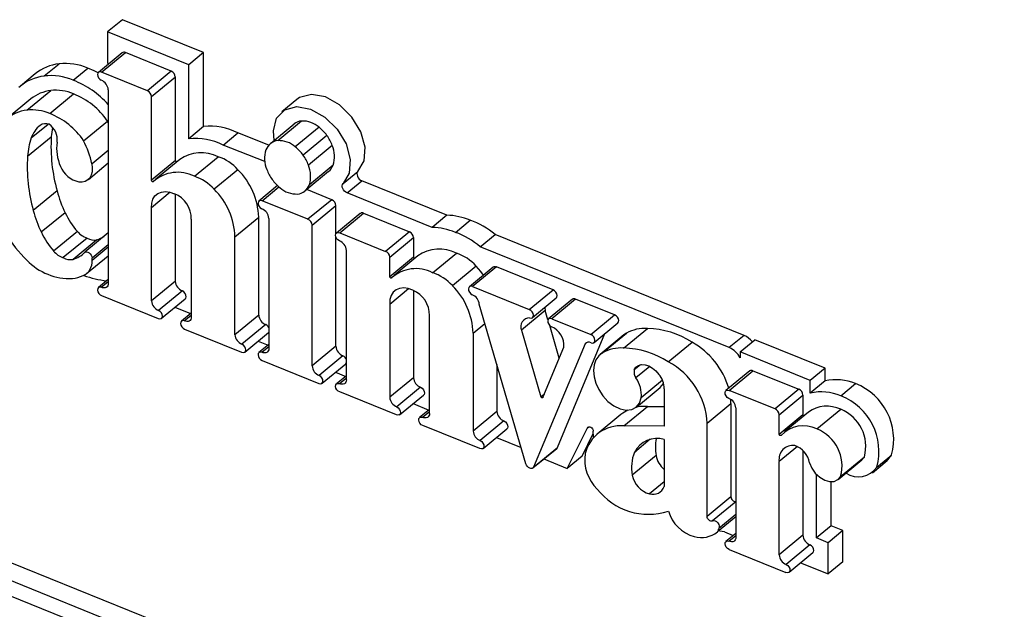
# Paper-space layout 'Sheet2' of a CAD drawing. Units: inches. Extents: x 4 to 201, y 4 to 127.
# Drawn here: x 76 to 78, y 49 to 51 of the extents above; entities that cross this region are included whole.
import ezdxf

# ---------------------------------------------------------------- set-up
doc = ezdxf.new("R2010")
doc.units = ezdxf.units.IN
doc.header["$MEASUREMENT"] = 0

psp = doc.layouts.new('Sheet2')

# ---------------------------------------------------------------- linework, layer by layer
at = {"color": 7, "linetype": 'Continuous', "lineweight": 25, "ltscale": 12}
for p, q in [((75.8854, 50.5865), (75.8498, 50.5572)), ((76.0814, 50.5073), (75.8854, 50.5865)), ((75.8498, 50.5572), (75.8498, 50.482)), ((76.0459, 50.478), (75.8498, 50.5572)), ((75.8848, 50.5067), (75.8274, 50.4594)), ((75.8352, 50.46), (75.8926, 50.5073)), ((76.0031, 50.4626), (75.8926, 50.5073)), ((76.0814, 50.5073), (76.0459, 50.478)), ((76.0814, 50.3292), (76.0814, 50.5073)), ((75.697, 50.451), (75.7326, 50.4803)), ((75.7668, 50.4406), (75.8023, 50.4699)), ((75.8498, 50.482), (75.8532, 50.4807)), ((76.0031, 50.4626), (75.9458, 50.4153)), ((76.0459, 50.2998), (76.0459, 50.478)), ((75.675, 50.4559), (75.6394, 50.4266)), ((75.9458, 50.4153), (75.8352, 50.46)), ((75.9557, 50.4013), (76.0131, 50.4486)), ((76.0131, 50.247), (76.0131, 50.4486)), ((75.6552, 50.3687), (75.7126, 50.416)), ((75.8513, 50.4175), (75.8513, 49.9511)), ((75.6649, 50.3957), (75.6075, 50.3485)), ((75.7102, 50.3603), (75.7675, 50.4076)), ((75.9557, 50.1997), (75.9557, 50.4013)), ((76.3058, 50.394), (76.2702, 50.3647)), ((75.7919, 50.2949), (75.8493, 50.3422)), ((75.8513, 50.338), (75.8493, 50.3422)), ((76.2603, 50.2953), (76.3177, 50.3425)), ((76.0814, 50.3292), (76.0459, 50.2998)), ((76.2427, 50.2884), (76.3, 50.3357)), ((76.3597, 50.3275), (76.3024, 50.2802)), ((75.6566, 50.2575), (75.714, 50.3047)), ((76.1282, 50.2846), (76.1638, 50.3139)), ((76.2386, 50.2845), (76.1638, 50.3139)), ((76.3786, 50.3076), (76.3213, 50.2603)), ((76.2289, 50.2451), (76.1282, 50.2846)), ((76.3915, 50.2836), (76.3341, 50.2363)), ((76.0131, 50.247), (75.9557, 50.1997)), ((76.0236, 50.2495), (75.9662, 50.2022)), ((76.0592, 50.2092), (76.1165, 50.2565)), ((75.8033, 50.2019), (75.8513, 50.2415)), ((76.1641, 50.2251), (76.1068, 50.1779)), ((76.3937, 50.2361), (76.3363, 50.1888)), ((76.3826, 50.2207), (76.3252, 50.1734)), ((76.4178, 50.1917), (76.4533, 50.221)), ((76.2596, 50.1867), (76.2147, 50.1497)), ((76.3904, 50.1528), (76.33, 50.1773)), ((76.4273, 50.1691), (76.4628, 50.1985)), ((76.6679, 50.1156), (76.4628, 50.1985)), ((75.7279, 50.174), (75.6706, 50.1267)), ((76.0009, 50.1707), (75.9557, 50.1335)), ((76.0131, 49.9562), (76.0131, 50.1662)), ((76.3904, 50.1528), (76.333, 50.1056)), ((76.6324, 50.0862), (76.4273, 50.1691)), ((75.9557, 49.9089), (75.9557, 50.1335)), ((76.333, 50.1056), (76.2225, 50.1502)), ((76.343, 50.0916), (76.4004, 50.1389)), ((76.4004, 50.0706), (76.4004, 50.1389)), ((75.7473, 50.1216), (75.6899, 50.0743)), ((76.0516, 50.1059), (76.0516, 49.8701)), ((76.1568, 50.0634), (76.2142, 50.1107)), ((76.2142, 49.8749), (76.2142, 50.1107)), ((76.2386, 50.1078), (76.2386, 49.7945)), ((76.4592, 50.1199), (76.4019, 50.0726)), ((76.4096, 50.0731), (76.467, 50.1204)), ((76.467, 50.1204), (76.5776, 50.0757)), ((76.6679, 50.1156), (76.6324, 50.0862)), ((76.343, 49.7523), (76.343, 50.0916)), ((76.6887, 50.0742), (76.7243, 50.1035)), ((75.7769, 50.0762), (75.7196, 50.0289)), ((75.8002, 50.0605), (75.7428, 50.0132)), ((75.8513, 50.0727), (75.7947, 50.0261)), ((76.1568, 49.8276), (76.1568, 50.0634)), ((76.4004, 49.7996), (76.4004, 50.0633)), ((76.4096, 50.0731), (76.5202, 50.0284)), ((76.5776, 50.0757), (76.5202, 50.0284)), ((76.5302, 50.0144), (76.5875, 50.0617)), ((76.5875, 50.0617), (76.5875, 50.0148)), ((76.7485, 50.0393), (76.7841, 50.0686)), ((77.3847, 49.8258), (76.7841, 50.0686)), ((75.8236, 50.0564), (75.7663, 50.0091)), ((77.3491, 49.7965), (76.7485, 50.0393)), ((75.799, 49.9747), (75.8513, 50.0179)), ((75.8121, 50.0064), (75.8121, 50.0129)), ((76.4258, 49.7189), (76.4258, 50.0307)), ((76.5302, 49.9675), (76.5875, 50.0148)), ((76.5302, 49.9675), (76.5302, 50.0144)), ((76.598, 50.0173), (76.5407, 49.97)), ((76.6336, 49.977), (76.691, 50.0243)), ((76.7386, 49.9929), (76.6812, 49.9457)), ((76.7796, 49.9901), (76.7222, 49.9428)), ((76.7873, 49.9907), (76.73, 49.9434)), ((76.924, 49.9354), (76.7873, 49.9907)), ((75.8513, 49.9607), (75.8274, 49.941)), ((75.8343, 49.9419), (75.8513, 49.9559)), ((76.0131, 49.9562), (75.9557, 49.9089)), ((76.5302, 49.9013), (76.5754, 49.9385)), ((76.73, 49.9434), (76.8666, 49.8881)), ((75.8352, 49.9217), (75.9719, 49.8664)), ((76.0301, 49.9333), (75.9727, 49.886)), ((76.5875, 49.934), (76.5875, 49.724)), ((76.8666, 49.8881), (76.924, 49.9354)), ((76.8744, 49.8688), (76.9317, 49.916)), ((75.9796, 49.867), (76.037, 49.9143)), ((76.0119, 49.8936), (76.0498, 49.8783)), ((76.5302, 49.9013), (76.5302, 49.6767)), ((76.8585, 49.5164), (76.7461, 49.9009)), ((76.9707, 49.9129), (76.9133, 49.8656)), ((76.9784, 49.9134), (76.9211, 49.8661)), ((77.0725, 49.8754), (76.9784, 49.9134)), ((76.0516, 49.8798), (76.0277, 49.8601)), ((76.0346, 49.8609), (76.0516, 49.8749)), ((76.2142, 49.8749), (76.1568, 49.8276)), ((76.6261, 49.6379), (76.6261, 49.8737)), ((76.9053, 49.8859), (76.848, 49.8387)), ((76.9118, 49.8637), (76.9053, 49.8859)), ((77.0151, 49.8281), (77.0725, 49.8754)), ((76.2311, 49.852), (76.1738, 49.8047)), ((76.7312, 49.8312), (76.7596, 49.8546)), ((76.939, 49.7708), (76.9159, 49.8497)), ((76.9211, 49.8661), (77.0151, 49.8281)), ((77.0229, 49.8087), (77.0802, 49.856)), ((76.0355, 49.8407), (76.1729, 49.7852)), ((76.1807, 49.7857), (76.238, 49.833)), ((76.238, 49.833), (76.2386, 49.8335)), ((76.7312, 49.8312), (76.7312, 49.5954)), ((76.848, 49.8387), (76.8949, 49.6782)), ((76.9345, 49.556), (77.0489, 49.8302)), ((77.0948, 49.8272), (77.0374, 49.7799)), ((77.0436, 49.7841), (77.101, 49.8314)), ((77.0942, 49.7954), (77.1516, 49.8427)), ((77.101, 49.8314), (77.0948, 49.8272)), ((77.3847, 49.8258), (77.3491, 49.7965)), ((76.213, 49.8123), (76.2368, 49.8027)), ((76.2386, 49.8042), (76.2147, 49.7845)), ((76.2216, 49.7854), (76.2386, 49.7994)), ((76.4004, 49.7996), (76.343, 49.7523)), ((77.0011, 49.8059), (76.8771, 49.5087)), ((76.8995, 49.6763), (76.9501, 49.7974)), ((77.0043, 49.8085), (77.0011, 49.8059)), ((77.2018, 49.7622), (77.2592, 49.8095)), ((77.375, 49.786), (77.4106, 49.8153)), ((77.58, 49.7469), (77.4106, 49.8153)), ((76.4173, 49.7767), (76.36, 49.7294)), ((77.375, 49.786), (77.375, 49.7721)), ((77.5444, 49.7176), (77.375, 49.786)), ((76.2225, 49.7651), (76.3591, 49.7099)), ((76.3669, 49.7104), (76.4242, 49.7577)), ((76.7886, 49.7555), (76.7886, 49.6427)), ((77.1348, 49.7551), (77.1197, 49.7426)), ((77.1575, 49.7511), (77.124, 49.7235)), ((76.3992, 49.7371), (76.424, 49.727)), ((76.4258, 49.7285), (76.4019, 49.7088)), ((77.3984, 49.7402), (77.341, 49.693)), ((77.3488, 49.6935), (77.4062, 49.7408)), ((77.4062, 49.7408), (77.5167, 49.6961)), ((77.58, 49.7469), (77.5444, 49.7176)), ((77.58, 49.7162), (77.58, 49.7469)), ((76.4088, 49.7097), (76.4258, 49.7237)), ((76.5875, 49.724), (76.5302, 49.6767)), ((76.6045, 49.7011), (76.5472, 49.6538)), ((77.5444, 49.6869), (77.5444, 49.7176)), ((77.58, 49.7162), (77.5444, 49.6869)), ((77.6182, 49.6803), (77.6537, 49.7096)), ((76.5463, 49.6342), (76.4096, 49.6895)), ((76.5541, 49.6348), (76.6114, 49.6821)), ((77.125, 49.6533), (77.1824, 49.7006)), ((77.1922, 49.6975), (77.1922, 49.607)), ((77.4594, 49.6488), (77.3488, 49.6935)), ((77.5167, 49.6961), (77.4594, 49.6488)), ((77.4693, 49.6348), (77.5267, 49.6821)), ((77.5267, 49.6821), (77.5267, 49.6352)), ((76.5864, 49.6614), (76.6243, 49.6461)), ((77.0945, 49.6076), (77.1519, 49.6549)), ((77.1519, 49.6549), (77.1922, 49.6546)), ((77.2957, 49.6144), (77.353, 49.6617)), ((77.353, 49.6617), (77.3528, 49.6716)), ((77.353, 49.6617), (77.353, 49.437)), ((76.6261, 49.6476), (76.6022, 49.6279)), ((76.6091, 49.6287), (76.6261, 49.6427)), ((76.7886, 49.6427), (76.7312, 49.5954)), ((77.0878, 49.6354), (77.0304, 49.5882)), ((77.3649, 49.6511), (77.3649, 49.3393)), ((77.4693, 49.5879), (77.5267, 49.6352)), ((77.4693, 49.5879), (77.4693, 49.6348)), ((77.5397, 49.6408), (77.4824, 49.5935)), ((77.5605, 49.6005), (77.6178, 49.6478)), ((76.7474, 49.553), (76.6099, 49.6085)), ((76.8056, 49.6198), (76.7482, 49.5725)), ((77.0071, 49.603), (77.0106, 49.6058)), ((77.1922, 49.607), (77.0945, 49.6076)), ((77.2957, 49.3897), (77.2957, 49.6144)), ((76.7551, 49.5535), (76.8125, 49.6008)), ((76.9583, 49.5055), (77.0071, 49.603)), ((76.9939, 49.5348), (77.021, 49.5891)), ((76.7874, 49.5801), (76.8469, 49.5561)), ((77.1922, 49.575), (77.1922, 49.4618)), ((76.8755, 49.5065), (76.9328, 49.5537)), ((76.8771, 49.5087), (76.9345, 49.556)), ((76.9939, 49.5348), (76.9583, 49.5055)), ((77.1724, 49.5366), (77.115, 49.4893)), ((77.5133, 49.5579), (77.4693, 49.5217)), ((77.5267, 49.5484), (77.5267, 49.3443)), ((77.7051, 49.5083), (77.7406, 49.5376)), ((76.9019, 49.5283), (76.9583, 49.5055)), ((77.4693, 49.297), (77.4693, 49.5217)), ((77.6117, 49.4787), (77.6691, 49.526)), ((77.6175, 49.486), (77.6749, 49.5333)), ((77.6691, 49.526), (77.6749, 49.5333)), ((77.6945, 49.4951), (77.7301, 49.5244)), ((77.5595, 49.3378), (77.5595, 49.4906)), ((75.118, 49.4801), (78.0123, 48.3102)), ((77.595, 49.3671), (77.595, 49.4733)), ((77.9765, 48.2806), (75.0821, 49.4506)), ((77.353, 49.437), (77.2957, 49.3897)), ((77.3649, 49.3947), (77.3235, 49.3606)), ((77.3649, 49.389), (77.3203, 49.3522)), ((77.3376, 49.3522), (77.3586, 49.3437)), ((77.3649, 49.3489), (77.341, 49.3292)), ((77.595, 49.3671), (77.5595, 49.3378)), ((77.623, 49.3558), (77.5874, 49.3264)), ((77.623, 49.3558), (77.595, 49.3671)), ((77.623, 49.2805), (77.623, 49.3558)), ((77.882, 48.28), (75.297, 49.3269)), ((77.3479, 49.3301), (77.3649, 49.3441)), ((77.5267, 49.3443), (77.4693, 49.297)), ((77.5437, 49.3214), (77.4863, 49.2741)), ((77.5874, 49.3264), (77.5595, 49.3378)), ((77.5874, 49.2512), (77.5874, 49.3264)), ((77.3488, 49.3098), (77.4855, 49.2546)), ((77.4932, 49.2551), (77.5506, 49.3024)), ((77.521, 49.278), (77.5874, 49.2512)), ((77.623, 49.2805), (77.5874, 49.2512))]:
    psp.add_line(p, q, dxfattribs=at)
at = {"color": 8, "linetype": 'Continuous', "lineweight": 25, "ltscale": 12}
for p, q in [((75.6656, 50.3016), (75.7063, 50.3352)), ((75.8513, 50.2713), (75.8121, 50.239)), ((76.2225, 50.1502), (76.263, 50.1837)), ((75.8121, 50.0129), (75.8513, 50.0452)), ((75.8513, 50.0387), (75.8121, 50.0064)), ((77.1883, 49.7177), (77.1368, 49.6753)), ((76.8949, 49.6782), (76.9032, 49.685)), ((77.1584, 49.5755), (77.1203, 49.5441)), ((77.1922, 49.4734), (77.1567, 49.4441)), ((77.3649, 49.4252), (77.3087, 49.3789))]:
    psp.add_line(p, q, dxfattribs=at)
at = {"color": 7, "linetype": 'Continuous', "lineweight": 25, "ltscale": 12, "flags": 128}
for points in [[(75.8268, 50.4589), (75.8176, 50.4635), (75.8023, 50.4699)], [(75.8352, 50.46), (75.8315, 50.4608), (75.8283, 50.46), (75.8261, 50.4578), (75.8252, 50.4545), (75.8258, 50.4505), (75.8277, 50.4465), (75.8307, 50.443), (75.8343, 50.4405)], [(76.4533, 50.221), (76.4682, 50.2461), (76.4707, 50.2794), (76.4605, 50.3164), (76.439, 50.352), (76.4091, 50.3814), (76.3749, 50.4004), (76.3413, 50.4065), (76.3126, 50.3988), (76.3058, 50.394)], [(76.2513, 50.2955), (76.2495, 50.3188), (76.2574, 50.3491), (76.2771, 50.3695), (76.3057, 50.3772), (76.3394, 50.3711), (76.3735, 50.3521), (76.4034, 50.3227), (76.4249, 50.2871), (76.4351, 50.2501), (76.4326, 50.2168), (76.4178, 50.1917), (76.4178, 50.1917)], [(75.7801, 50.196), (75.7884, 50.1959), (75.7959, 50.1976), (75.8024, 50.2012), (75.8076, 50.2064), (75.8112, 50.213), (75.8133, 50.2209), (75.8136, 50.2297), (75.8121, 50.239)], [(75.9602, 50.1966), (75.9597, 50.1962), (75.959, 50.1961), (75.9582, 50.1963), (75.9575, 50.1967), (75.9568, 50.1973), (75.9562, 50.1981), (75.9559, 50.1989), (75.9557, 50.1997)], [(76.4533, 50.221), (76.4518, 50.2188), (76.4511, 50.2159), (76.4513, 50.2126), (76.4523, 50.2092), (76.4542, 50.2058), (76.4567, 50.2027), (76.4596, 50.2002), (76.4628, 50.1985)], [(76.4273, 50.1691), (76.4241, 50.1709), (76.4211, 50.1734), (76.4186, 50.1764), (76.4168, 50.1798), (76.4157, 50.1833), (76.4155, 50.1866), (76.4162, 50.1895), (76.4178, 50.1917)], [(75.9557, 50.1335), (75.9562, 50.1444), (75.959, 50.154), (75.9639, 50.162), (75.9709, 50.1678), (75.9795, 50.1713), (75.9894, 50.1724), (76.0002, 50.1709), (76.0113, 50.167)], [(76.2225, 50.1502), (76.2187, 50.151), (76.2155, 50.1503), (76.2133, 50.1481), (76.2125, 50.1448), (76.213, 50.1408), (76.2149, 50.1367), (76.2179, 50.1332), (76.2216, 50.1307)], [(76.4088, 50.0536), (76.4051, 50.0561), (76.4021, 50.0596), (76.4002, 50.0637), (76.3997, 50.0676), (76.4005, 50.071), (76.4027, 50.0732), (76.4059, 50.0739), (76.4096, 50.0731)], [(75.7943, 50.0257), (75.7964, 50.027), (75.7992, 50.0273), (75.8022, 50.0266), (75.8053, 50.025), (75.808, 50.0225), (75.8102, 50.0194), (75.8117, 50.0161), (75.8121, 50.0129)], [(76.7566, 49.9712), (76.7498, 49.9801), (76.7386, 49.9929)], [(76.5347, 49.9644), (76.5341, 49.964), (76.5335, 49.9639), (76.5327, 49.9641), (76.5319, 49.9645), (76.5312, 49.9651), (76.5307, 49.9659), (76.5303, 49.9667), (76.5302, 49.9675)], [(75.8343, 49.9419), (75.8307, 49.9423), (75.8277, 49.9412), (75.8258, 49.9388), (75.8252, 49.9352), (75.8261, 49.9312), (75.8283, 49.9272), (75.8315, 49.9239), (75.8352, 49.9217)], [(75.8513, 49.9511), (75.851, 49.948), (75.85, 49.9453), (75.8484, 49.9431), (75.8463, 49.9415), (75.8437, 49.9405), (75.8408, 49.9403), (75.8376, 49.9407), (75.8343, 49.9419)], [(76.5857, 49.9348), (76.5746, 49.9387), (76.5639, 49.9402), (76.554, 49.9391), (76.5453, 49.9356), (76.5384, 49.9298), (76.5334, 49.9218), (76.5306, 49.9122), (76.5302, 49.9013)], [(76.73, 49.9434), (76.7262, 49.9442), (76.723, 49.9434), (76.7209, 49.9412), (76.72, 49.9379), (76.7205, 49.9339), (76.7225, 49.9299), (76.7255, 49.9263), (76.7291, 49.9238)], [(76.037, 49.9143), (76.0383, 49.9159), (76.0392, 49.9192), (76.0386, 49.9232), (76.0367, 49.9272), (76.0337, 49.9307), (76.0301, 49.9333)], [(76.9317, 49.916), (76.9334, 49.9183), (76.934, 49.9218), (76.9331, 49.9259), (76.9309, 49.9298), (76.9277, 49.9332), (76.924, 49.9354)], [(76.9044, 49.8935), (76.9044, 49.892), (76.9053, 49.8859)], [(75.9719, 49.8664), (75.9756, 49.8656), (75.9788, 49.8664), (75.981, 49.8686), (75.9819, 49.8719), (75.9813, 49.8759), (75.9794, 49.8799), (75.9764, 49.8835), (75.9727, 49.886)], [(76.0516, 49.8701), (76.0513, 49.867), (76.0503, 49.8643), (76.0487, 49.8621), (76.0466, 49.8605), (76.044, 49.8596), (76.0411, 49.8593), (76.0379, 49.8598), (76.0346, 49.8609)], [(76.8675, 49.8679), (76.8711, 49.8675), (76.8741, 49.8686), (76.8761, 49.871), (76.8766, 49.8746), (76.8757, 49.8786), (76.8735, 49.8826), (76.8704, 49.8859), (76.8666, 49.8881)], [(77.0802, 49.856), (77.0819, 49.8583), (77.0824, 49.8618), (77.0816, 49.8659), (77.0794, 49.8698), (77.0762, 49.8732), (77.0725, 49.8754)], [(76.0346, 49.8609), (76.031, 49.8614), (76.028, 49.8603), (76.0261, 49.8578), (76.0255, 49.8543), (76.0264, 49.8502), (76.0286, 49.8463), (76.0318, 49.8429), (76.0355, 49.8407)], [(76.9211, 49.8661), (76.9173, 49.8669), (76.9142, 49.8661), (76.912, 49.8639), (76.9111, 49.8606), (76.9116, 49.8567), (76.9136, 49.8526), (76.9166, 49.8491), (76.9202, 49.8466)], [(77.016, 49.8079), (77.0196, 49.8074), (77.0226, 49.8085), (77.0245, 49.811), (77.0251, 49.8145), (77.0242, 49.8186), (77.022, 49.8225), (77.0188, 49.8259), (77.0151, 49.8281)], [(76.1729, 49.7852), (76.1766, 49.7844), (76.1798, 49.7851), (76.182, 49.7873), (76.1829, 49.7907), (76.1823, 49.7946), (76.1804, 49.7987), (76.1774, 49.8022), (76.1738, 49.8047)], [(76.2216, 49.7854), (76.2179, 49.7858), (76.2149, 49.7847), (76.213, 49.7822), (76.2125, 49.7787), (76.2133, 49.7747), (76.2155, 49.7707), (76.2187, 49.7674), (76.2225, 49.7651)], [(76.2386, 49.7945), (76.2382, 49.7914), (76.2373, 49.7887), (76.2357, 49.7865), (76.2335, 49.7849), (76.231, 49.784), (76.228, 49.7837), (76.2249, 49.7842), (76.2216, 49.7854)], [(77.0436, 49.7841), (77.0342, 49.7769), (77.0272, 49.7671), (77.0229, 49.755), (77.0215, 49.7412), (77.023, 49.7262), (77.0275, 49.7107), (77.0346, 49.6952), (77.0441, 49.6804)], [(76.4242, 49.7577), (76.4256, 49.7594), (76.4258, 49.7597)], [(77.1197, 49.7426), (77.1238, 49.749), (77.1299, 49.7534), (77.1374, 49.7555), (77.1459, 49.7551), (77.155, 49.7523), (77.164, 49.7473), (77.1723, 49.7403), (77.1795, 49.7318)], [(76.3591, 49.7099), (76.3628, 49.7091), (76.366, 49.7099), (76.3682, 49.7121), (76.3691, 49.7154), (76.3685, 49.7194), (76.3666, 49.7234), (76.3636, 49.7269), (76.36, 49.7294)], [(76.4096, 49.6895), (76.4059, 49.6917), (76.4027, 49.695), (76.4005, 49.699), (76.3997, 49.703), (76.4002, 49.7066), (76.4021, 49.709), (76.4051, 49.7101), (76.4088, 49.7097)], [(76.4258, 49.7189), (76.4254, 49.7158), (76.4245, 49.7131), (76.4229, 49.7109), (76.4207, 49.7093), (76.4182, 49.7083), (76.4152, 49.7081), (76.4121, 49.7085), (76.4088, 49.7097)], [(76.6045, 49.7011), (76.6082, 49.6985), (76.6112, 49.695), (76.6131, 49.691), (76.6137, 49.687), (76.6128, 49.6837), (76.6114, 49.6821)], [(77.1824, 49.7006), (77.19, 49.7099), (77.1907, 49.7112)], [(76.8995, 49.6763), (76.8992, 49.6757), (76.8986, 49.6754), (76.898, 49.6754), (76.8972, 49.6756), (76.8965, 49.676), (76.8958, 49.6766), (76.8953, 49.6774), (76.8949, 49.6782)], [(77.0441, 49.6804), (77.0564, 49.6668), (77.0706, 49.6561), (77.0856, 49.6489), (77.1003, 49.646), (77.1137, 49.6474), (77.1247, 49.653), (77.1326, 49.6626), (77.1368, 49.6753)], [(77.3479, 49.674), (77.3443, 49.6765), (77.3413, 49.68), (77.3394, 49.684), (77.3388, 49.688), (77.3397, 49.6913), (77.3419, 49.6935), (77.3451, 49.6943), (77.3488, 49.6935)], [(76.5472, 49.6538), (76.5508, 49.6513), (76.5538, 49.6477), (76.5557, 49.6437), (76.5563, 49.6397), (76.5554, 49.6364), (76.5532, 49.6342), (76.55, 49.6334), (76.5463, 49.6342)], [(77.1519, 49.6549), (77.1351, 49.6544), (77.1243, 49.6527)], [(76.6261, 49.6379), (76.6257, 49.6348), (76.6247, 49.6321), (76.6232, 49.6299), (76.621, 49.6283), (76.6184, 49.6273), (76.6155, 49.6271), (76.6123, 49.6276), (76.6091, 49.6287)], [(77.1042, 49.6459), (77.0921, 49.6387), (77.0878, 49.6354)], [(76.6099, 49.6085), (76.6062, 49.6107), (76.603, 49.6141), (76.6008, 49.618), (76.6, 49.6221), (76.6005, 49.6256), (76.6024, 49.6281), (76.6054, 49.6292), (76.6091, 49.6287)], [(76.8056, 49.6198), (76.8092, 49.6173), (76.8122, 49.6137), (76.8141, 49.6097), (76.8147, 49.6057), (76.8138, 49.6024), (76.8125, 49.6008)], [(77.0071, 49.603), (77.0083, 49.6048), (77.0102, 49.6057), (77.0126, 49.6057), (77.0151, 49.6047), (77.0176, 49.6029), (77.0195, 49.6004), (77.0208, 49.5976), (77.0211, 49.595)], [(77.0215, 49.5796), (77.0214, 49.5811), (77.0211, 49.595)], [(77.4738, 49.5847), (77.4733, 49.5844), (77.4726, 49.5843), (77.4718, 49.5845), (77.4711, 49.5849), (77.4704, 49.5855), (77.4698, 49.5863), (77.4695, 49.5871), (77.4693, 49.5879)], [(76.7482, 49.5725), (76.7519, 49.57), (76.7549, 49.5665), (76.7568, 49.5624), (76.7573, 49.5585), (76.7565, 49.5551), (76.7543, 49.5529), (76.7511, 49.5522), (76.7474, 49.553)], [(76.9328, 49.5537), (76.933, 49.5539), (76.9345, 49.556)], [(77.7301, 49.5244), (77.7318, 49.526), (77.7406, 49.5376)], [(76.8771, 49.5087), (76.8756, 49.5066), (76.8735, 49.5054), (76.8707, 49.5052), (76.8677, 49.506), (76.8648, 49.5077), (76.8621, 49.5101), (76.8599, 49.5131), (76.8585, 49.5164)], [(77.5422, 49.5186), (77.5479, 49.5057), (77.5565, 49.4938), (77.5672, 49.4839), (77.5791, 49.4769), (77.5911, 49.4736), (77.6021, 49.474), (77.6112, 49.4783), (77.6175, 49.486)], [(77.3087, 49.3789), (77.3069, 49.3784), (77.3048, 49.3785), (77.3025, 49.3793), (77.3004, 49.3808), (77.2984, 49.3827), (77.2969, 49.385), (77.296, 49.3874), (77.2957, 49.3897)], [(77.3087, 49.3789), (77.3117, 49.3796), (77.3151, 49.379), (77.3186, 49.3771), (77.3217, 49.3741), (77.3239, 49.3705), (77.325, 49.3667), (77.3249, 49.3633), (77.3235, 49.3606)], [(77.3376, 49.3522), (77.3264, 49.354), (77.3234, 49.3548)], [(77.3488, 49.3098), (77.3451, 49.3121), (77.3419, 49.3154), (77.3397, 49.3194), (77.3388, 49.3234), (77.3394, 49.3269), (77.3413, 49.3294), (77.3443, 49.3305), (77.3479, 49.3301)], [(77.3649, 49.3393), (77.3646, 49.3362), (77.3636, 49.3334), (77.362, 49.3312), (77.3599, 49.3296), (77.3573, 49.3287), (77.3544, 49.3284), (77.3512, 49.3289), (77.3479, 49.3301)], [(77.5506, 49.3024), (77.5519, 49.3041), (77.5528, 49.3074), (77.5522, 49.3114), (77.5503, 49.3154), (77.5473, 49.3189), (77.5437, 49.3214)], [(77.4863, 49.2741), (77.49, 49.2716), (77.493, 49.2681), (77.4949, 49.2641), (77.4954, 49.2601), (77.4946, 49.2568), (77.4924, 49.2546), (77.4892, 49.2538), (77.4855, 49.2546)]]:
    psp.add_lwpolyline(points, dxfattribs=at)
at = {"color": 7, "linetype": 'Continuous', "lineweight": 25, "ltscale": 144}
for centre, radius, start, end in [((75.8891, 50.5008), 0.0073, 61.8443, 126.2413), ((75.7462, 50.368), 0.1132, 96.9151, 128.98), ((75.7476, 50.3417), 0.1394, 66.8809, 96.1944), ((75.9967, 50.4475), 0.0164, 3.904, 67.1313), ((75.7105, 50.3391), 0.1126, 96.8764, 131.3983), ((75.712, 50.3124), 0.1394, 66.8809, 96.1944), ((75.6875, 50.2354), 0.22, 41.8714, 68.8785), ((75.825, 50.4158), 0.0264, 3.8457, 69.2318), ((75.7239, 50.3228), 0.0938, 96.9151, 128.98), ((75.7243, 50.3077), 0.1089, 66.6081, 96.1649), ((75.9394, 50.4002), 0.0164, 3.904, 67.1313), ((75.7035, 50.2437), 0.176, 34.0265, 68.6497), ((75.6664, 50.2759), 0.0934, 96.8764, 131.3983), ((75.6669, 50.2604), 0.1089, 66.6081, 96.1649), ((75.6461, 50.1964), 0.176, 34.0265, 68.6497), ((76.3206, 50.3089), 0.0337, 94.9843, 127.5948), ((76.3198, 50.2822), 0.0603, 48.601, 92.0304), ((75.7278, 50.2803), 0.0658, 128.2072, 161.0718), ((75.7004, 50.3126), 0.0235, 70.0924, 124.3592), ((75.6844, 50.298), 0.0439, 351.3491, 56.8165), ((75.8917, 50.2924), 0.1782, 168.8478, 176.0267), ((76.0962, 50.1791), 0.1508, 63.3635, 95.6197), ((76.2965, 50.2488), 0.101, 35.6155, 51.2418), ((75.822, 50.2468), 0.1657, 160.6686, 176.3024), ((76.1123, 50.2813), 0.3991, 176.6304, 195.59), ((75.5475, 50.175), 0.2722, 13.6083, 26.1355), ((76.0606, 50.1498), 0.1508, 63.3635, 95.6197), ((76.2633, 50.2617), 0.0337, 94.9843, 127.5948), ((76.2625, 50.2349), 0.0603, 48.601, 92.0304), ((76.2955, 50.2475), 0.1025, 20.603, 35.8634), ((75.8331, 50.2767), 0.1064, 172.0955, 204.3079), ((76.2972, 50.2522), 0.0688, 162.4017, 202.8553), ((76.2648, 50.2608), 0.0353, 128.7334, 159.9114), ((76.2392, 50.2015), 0.101, 35.6155, 51.2418), ((76.3281, 50.2569), 0.0688, 342.4017, 22.8553), ((76.055, 50.234), 0.3991, 176.6304, 195.59), ((76.0169, 50.2472), 0.00384, 182.4666, 259.6641), ((76.0759, 50.1759), 0.0903, 63.2417, 125.3797), ((76.0792, 50.1479), 0.1148, 42.2746, 71.0329), ((76.2382, 50.2002), 0.1025, 20.603, 35.8634), ((75.7922, 50.2549), 0.0601, 201.3831, 258.4193), ((76.0457, 50.1052), 0.1685, 1.8403, 45.3574), ((76.3298, 50.2615), 0.1025, 200.603, 215.8634), ((76.2707, 50.2096), 0.0688, 342.4017, 22.8553), ((76.3605, 50.2482), 0.0353, 308.7334, 339.9114), ((76.0189, 50.1308), 0.0881, 62.798, 131.7496), ((76.0219, 50.1007), 0.1148, 42.2746, 71.0329), ((76.3288, 50.2603), 0.101, 215.6155, 231.2418), ((75.9884, 50.058), 0.1685, 1.8403, 45.3574), ((76.3055, 50.2268), 0.0603, 228.601, 272.0304), ((76.3031, 50.2009), 0.0353, 308.7334, 339.9114), ((76.0325, 50.2565), 0.3156, 195.1518, 205.3188), ((75.9871, 50.1072), 0.0645, 358.8666, 67.9696), ((76.3047, 50.2001), 0.0337, 274.9843, 307.5948), ((76.384, 50.1377), 0.0164, 3.904, 67.1313), ((76.2122, 50.106), 0.0264, 3.8457, 69.2318), ((75.9752, 50.2092), 0.3156, 195.1518, 205.3188), ((75.9274, 50.2069), 0.1993, 205.3556, 220.9843), ((76.3266, 50.0904), 0.0164, 3.904, 67.1313), ((76.4636, 50.114), 0.0073, 61.8443, 126.2413), ((76.6604, 49.943), 0.1728, 68.2969, 87.502), ((76.6248, 49.9136), 0.1728, 68.2969, 87.502), ((76.6642, 49.9318), 0.1819, 48.7872, 70.7107), ((75.8531, 50.2166), 0.288, 210.4082, 226.6196), ((75.8701, 50.1596), 0.1993, 205.3556, 220.9843), ((75.8159, 50.1086), 0.0507, 219.8102, 251.9764), ((75.8169, 50.0872), 0.0315, 238.0279, 282.4724), ((75.8058, 50.119), 0.065, 285.8827, 302.9459), ((76.5712, 50.0606), 0.0164, 3.904, 67.1313), ((76.6286, 49.9024), 0.1819, 48.7872, 70.7107), ((76.3994, 50.0289), 0.0264, 3.8457, 69.2318), ((76.6503, 49.9437), 0.0903, 63.2417, 125.3797), ((75.7585, 50.0613), 0.0507, 219.8102, 251.9764), ((75.7595, 50.0399), 0.0315, 238.0279, 282.4724), ((75.7492, 50.0701), 0.0633, 285.6764, 315.4438), ((76.5138, 50.0133), 0.0164, 3.904, 67.1313), ((76.5914, 50.015), 0.00384, 182.4666, 259.6641), ((76.6537, 49.9157), 0.1148, 42.2746, 71.0329), ((75.7584, 50.1043), 0.1416, 223.2638, 272.717), ((75.7749, 50.0036), 0.0374, 295.3617, 4.2482), ((76.5933, 49.8986), 0.0881, 62.798, 131.7496), ((76.7839, 49.9842), 0.0073, 61.8443, 126.2413), ((75.7519, 50.063), 0.101, 277.5079, 292.7109), ((75.8664, 50.1607), 0.204, 248.7431, 264.6691), ((76.5963, 49.8685), 0.1148, 42.2746, 71.0329), ((76.0394, 49.9579), 0.0264, 183.8457, 249.2318), ((76.5628, 49.8258), 0.1685, 1.8403, 45.3574), ((76.5615, 49.875), 0.0645, 358.8666, 67.9696), ((76.7197, 49.8991), 0.0264, 3.8457, 69.2318), ((75.9821, 49.9106), 0.0264, 183.8457, 249.2318), ((76.975, 49.907), 0.0073, 61.8443, 126.2413), ((76.2405, 49.8767), 0.0264, 183.8457, 249.2318), ((76.8674, 49.8468), 0.0211, 89.9056, 202.6819), ((76.2231, 49.8365), 0.0175, 27.8102, 62.6834), ((76.9012, 49.8014), 0.049, 355.3188, 67.2364), ((76.1831, 49.8294), 0.0264, 183.8457, 249.2318), ((77.1473, 49.7434), 0.0995, 87.4982, 117.7343), ((77.146, 49.634), 0.2088, 57.1657, 88.4538), ((77.3647, 49.7791), 0.0508, 38.1022, 66.821), ((76.4267, 49.8014), 0.0264, 183.8457, 249.2318), ((77.0098, 49.7978), 0.0118, 58.4287, 137.0035), ((77.1667, 49.6445), 0.1891, 16.6329, 60.7313), ((77.3279, 49.748), 0.0529, 27.0542, 66.3708), ((76.4094, 49.7613), 0.0174, 19.442, 62.7693), ((77.0899, 49.6961), 0.0995, 87.4982, 117.7343), ((77.0886, 49.5868), 0.2088, 57.1657, 88.4538), ((76.3693, 49.7541), 0.0264, 183.8457, 249.2318), ((77.1168, 49.6045), 0.1792, 3.1691, 61.6701), ((77.1454, 49.7384), 0.026, 170.5908, 214.8055), ((77.1426, 49.6987), 0.0496, 358.6244, 41.8802), ((77.4027, 49.7344), 0.0073, 61.8443, 126.2413), ((76.6139, 49.7257), 0.0264, 183.8457, 249.2318), ((77.0658, 49.6822), 0.0713, 354.4068, 35.3464), ((77.6066, 49.5979), 0.1212, 67.1326, 102.6995), ((77.601, 49.5751), 0.1445, 345.0019, 68.5996), ((77.5103, 49.681), 0.0164, 3.904, 67.1313), ((77.5711, 49.5686), 0.1212, 67.1326, 102.6995), ((77.5654, 49.5457), 0.1445, 345.0019, 68.5996), ((76.5565, 49.6784), 0.0264, 183.8457, 249.2318), ((77.3386, 49.6493), 0.0264, 3.8457, 69.2318), ((77.5847, 49.5787), 0.0766, 64.367, 125.9219), ((76.8149, 49.6445), 0.0264, 183.8457, 249.2318), ((77.453, 49.6337), 0.0164, 3.904, 67.1313), ((77.5307, 49.6355), 0.004, 183.654, 244.182), ((77.5817, 49.5583), 0.0965, 344.9548, 68.0351), ((77.0861, 49.5211), 0.0869, 84.4631, 166.8171), ((77.5277, 49.5344), 0.0737, 63.6398, 136.9768), ((76.7576, 49.5972), 0.0264, 183.8457, 249.2318), ((77.5244, 49.511), 0.0965, 344.9548, 68.0351), ((77.174, 49.5182), 0.0596, 72.2402, 154.2829), ((77.2767, 49.5553), 0.1059, 168.1065, 190.1812), ((77.5022, 49.5274), 0.0333, 81.6524, 189.8409), ((77.4909, 49.511), 0.0519, 8.4057, 71.8888), ((77.0985, 49.5265), 0.098, 171.5228, 226.251), ((77.2101, 49.5078), 0.0969, 157.9769, 191.0118), ((77.2306, 49.5481), 0.0594, 191.1921, 229.6528), ((77.1718, 49.4999), 0.0577, 190.5728, 254.8655), ((77.6606, 49.5394), 0.0542, 236.3654, 325.0339), ((77.154, 49.5499), 0.1551, 217.3824, 288.1369), ((77.165, 49.472), 0.0291, 253.5024, 339.3823), ((77.3644, 49.4371), 0.0114, 180.5381, 272.4941), ((77.2887, 49.4277), 0.09, 196.2613, 254.5607), ((77.281, 49.4029), 0.0641, 255.2501, 307.7823), ((77.3133, 49.3597), 0.0102, 313.1498, 5.0618), ((77.553, 49.3461), 0.0264, 183.8457, 249.2318), ((77.4957, 49.2988), 0.0264, 183.8457, 249.2318)]:
    psp.add_arc(centre, radius, start, end, dxfattribs=at)

doc.saveas('drawing.dxf')
